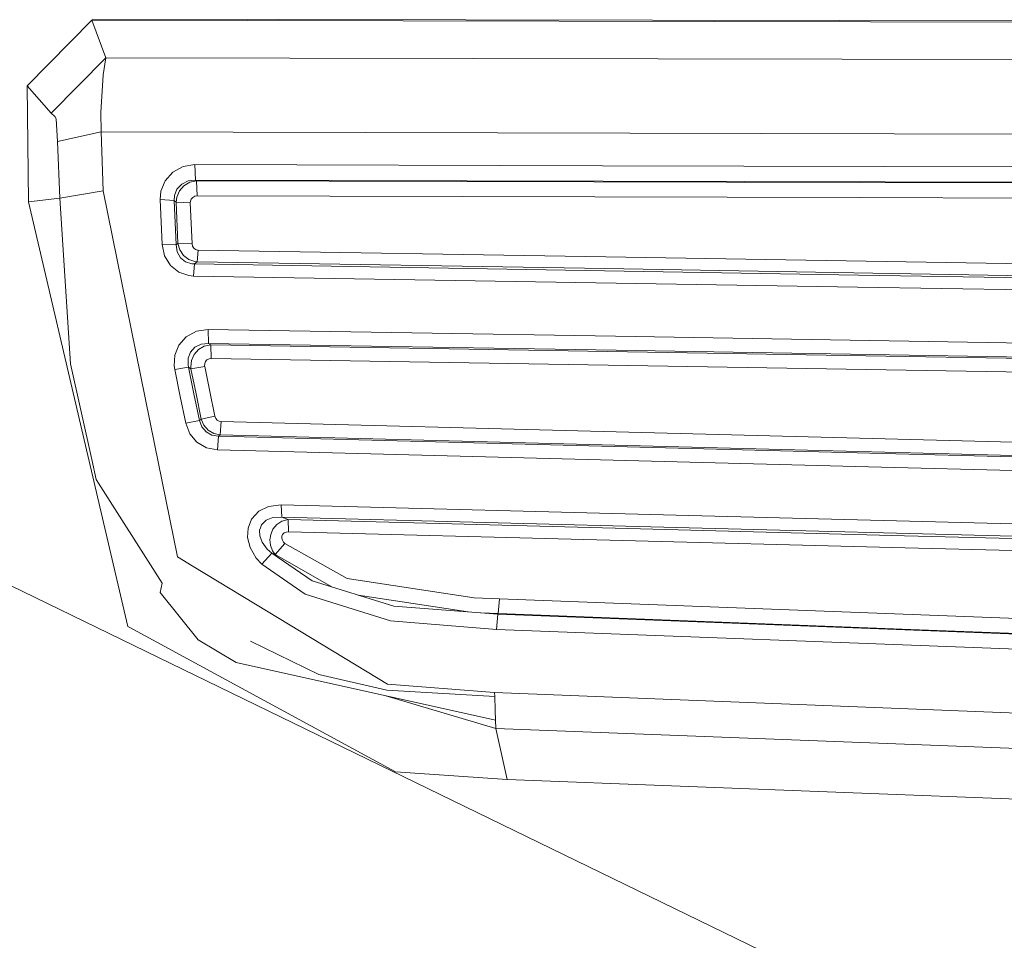
# Model space of a CAD drawing. Units: millimetres. Extents: x 645 to 10652, y -385 to 3680.
# Drawn here: x 2237 to 2251, y 1962 to 1976 of the extents above; entities that cross this region are included whole.
import ezdxf

# ---------------------------------------------------------------- set-up
doc = ezdxf.new("R2010")
doc.units = ezdxf.units.MM
doc.layers.add('1', color=7, linetype='Continuous', true_color=0xffffff)
doc.styles.add('blockfont', font='simplex.shx')
doc.dimstyles.get("Standard").update_dxf_attribs({"dimtxt": 0.18, "dimasz": 0.18, "dimexe": 0.18, "dimexo": 0.0625, "dimgap": 0.09, "dimtad": 0, "dimtih": 1, "dimtoh": 1, "dimdec": 4, "dimzin": 0, "dimdsep": 46, "dimtxsty": 'Standard', "dimcen": 0.09, "dimadec": 0, "dimazin": 0, "dimtfac": 1, "dimtdec": 4, "dimtofl": 0, "dimtmove": 0, "dimatfit": 3, "dimfxl": 1, "dimtolj": 1, "dimtzin": 0, "dimarcsym": 0})

# ---------------------------------------------------------------- blocks, each defined once
blk = doc.blocks.new('_U4')
at = {"layer": '1', "color": 18, "lineweight": 13}
for p, q in [((844.750039, 1254.04999), (844.750039, 3376.425765)), ((844.750039, 3374.425765), (2354.520853, 3374.425765)), ((4365, 3374.425765), (2855.229186, 3374.425765)), ((2381.020853, 3299.425765), (2356.020853, 3299.425765)), ((2356.020853, 3299.425765), (2356.020853, 3205.675765)), ((2612.68752, 3299.425765), (2587.68752, 3299.425765)), ((2612.68752, 3205.675765), (2612.68752, 3299.425765)), ((2356.020853, 3205.675765), (2381.020853, 3205.675765)), ((2587.68752, 3205.675765), (2612.68752, 3205.675765))]:
    blk.add_line(p, q, dxfattribs=at)
at = {"layer": '1', "color": 18, "lineweight": 70}
for points in [[(844.750039, 3374.425765), (894.74999, 3387.823225), (894.750089, 3361.028306)], [(4365, 3374.425765), (4315.000049, 3361.028306), (4314.999951, 3387.823225)]]:
    blk.add_solid(points, dxfattribs=at)
at = {"layer": '1', "color": 18, "linetype": 'Continuous', "lineweight": 13, "char_height": 50, "attachment_point": 7, "line_spacing_factor": 0.903614, "style": 'blockfont'}
for s, insert in [('\\W1.2899;138.6', (2358.670853, 3335.529932)), ('\\W1.1047;BBC', (2697.941686, 3335.529932)), ('\\W1.1591;3520', (2380.545853, 3213.654932))]:
    blk.add_mtext(s, dxfattribs=dict(at, insert=insert))

msp = doc.modelspace()

# ---------------------------------------------------------------- linework, layer by layer
at = {"layer": '1', "color": 18, "linetype": 'Continuous', "lineweight": 13}
for p, q in [((2237.005584, 1974.71929), (2237.954728, 1975.682977)), ((2237.005584, 1974.71929), (2237.954728, 1975.682977)), ((2237.954728, 1975.682977), (2303.080667, 1975.552984)), ((2238.158815, 1975.131754), (2237.954728, 1975.682977)), ((2237.954728, 1975.682977), (2303.080667, 1975.552984)), ((2238.158815, 1975.131754), (2237.954728, 1975.682977)), ((2237.958543, 1975.701097), (2266.617172, 1975.643758)), ((2237.958543, 1975.701097), (2266.617172, 1975.643758)), ((2237.357013, 1974.321369), (2238.158815, 1975.131754)), ((2237.357013, 1974.321369), (2238.158815, 1975.131754)), ((2238.158815, 1975.131754), (2238.124244, 1974.884037)), ((2238.158815, 1975.131754), (2238.124244, 1974.884037)), ((2238.158815, 1975.131754), (2303.176331, 1975.010448)), ((2238.158815, 1975.131754), (2303.176331, 1975.010448)), ((2238.089196, 1974.329714), (2238.124244, 1974.884037)), ((2238.089196, 1974.329714), (2238.124244, 1974.884037)), ((2237.357013, 1974.321369), (2237.005584, 1974.71929)), ((2237.025611, 1973.020319), (2237.005584, 1974.71929)), ((2237.357013, 1974.321369), (2237.005584, 1974.71929)), ((2237.025611, 1973.020319), (2237.005584, 1974.71929)), ((2237.357013, 1974.321369), (2237.411134, 1974.269036)), ((2237.357013, 1974.321369), (2237.411134, 1974.269036)), ((2238.091581, 1974.044207), (2238.089196, 1974.329714)), ((2238.091581, 1974.044207), (2238.089196, 1974.329714)), ((2237.411134, 1974.269036), (2237.4314, 1974.235538)), ((2237.411134, 1974.269036), (2237.4314, 1974.235538)), ((2237.453811, 1973.906521), (2237.4314, 1974.235538)), ((2237.453811, 1973.906521), (2237.4314, 1974.235538)), ((2237.453811, 1973.906521), (2238.091581, 1974.044207)), ((2237.453811, 1973.906521), (2238.091581, 1974.044207)), ((2238.091581, 1974.044207), (2303.375371, 1973.881643)), ((2238.119714, 1973.181728), (2238.091581, 1974.044207)), ((2238.091581, 1974.044207), (2303.375371, 1973.881643)), ((2238.119714, 1973.181728), (2238.091581, 1974.044207)), ((2237.48409, 1973.07134), (2237.453811, 1973.906521)), ((2237.48409, 1973.07134), (2237.453811, 1973.906521)), ((2239.142053, 1973.452929), (2239.029519, 1973.325852)), ((2239.142053, 1973.452929), (2239.029519, 1973.325852)), ((2239.295118, 1973.536614), (2239.142053, 1973.452929)), ((2239.295118, 1973.536614), (2239.142053, 1973.452929)), ((2239.466302, 1973.564867), (2239.295118, 1973.536614)), ((2239.466302, 1973.564867), (2239.295118, 1973.536614)), ((2239.466302, 1973.564867), (2239.477508, 1973.338488)), ((2245.448224, 1973.54925), (2239.466302, 1973.564867)), ((2239.466302, 1973.564867), (2239.477508, 1973.338488)), ((2245.448224, 1973.54925), (2239.466302, 1973.564867)), ((2245.448224, 1973.54925), (2255.182378, 1973.523978)), ((2245.448224, 1973.54925), (2255.182378, 1973.523978)), ((2238.968484, 1973.173741), (2239.029519, 1973.325852)), ((2238.968484, 1973.173741), (2239.029519, 1973.325852)), ((2239.369743, 1973.325614), (2239.274137, 1973.278645)), ((2239.369743, 1973.325614), (2239.274137, 1973.278645)), ((2239.392869, 1973.307971), (2239.305131, 1973.255519)), ((2239.392869, 1973.307971), (2239.305131, 1973.255519)), ((2239.369743, 1973.325614), (2239.477508, 1973.338488)), ((2239.369743, 1973.325614), (2239.477508, 1973.338488)), ((2239.392869, 1973.307971), (2239.490382, 1973.328475)), ((2239.392869, 1973.307971), (2239.490382, 1973.328475)), ((2239.477508, 1973.338488), (2245.459192, 1973.323349)), ((2239.477508, 1973.338488), (2239.490382, 1973.328475)), ((2239.477508, 1973.338488), (2245.459192, 1973.323349)), ((2239.477508, 1973.338488), (2239.490382, 1973.328475)), ((2239.490382, 1973.328475), (2249.213092, 1973.30356)), ((2239.490382, 1973.328475), (2239.50135, 1973.105792)), ((2239.490382, 1973.328475), (2249.213092, 1973.30356)), ((2239.490382, 1973.328475), (2239.50135, 1973.105792)), ((2245.459192, 1973.323349), (2255.193107, 1973.298792)), ((2245.459192, 1973.323349), (2255.193107, 1973.298792)), ((2258.936994, 1973.278765), (2249.213092, 1973.30356)), ((2258.936994, 1973.278765), (2249.213092, 1973.30356)), ((2238.119714, 1973.181728), (2237.801902, 1973.126534)), ((2238.119714, 1973.181728), (2237.801902, 1973.126534)), ((2238.87407, 1969.467167), (2238.119714, 1973.181728)), ((2238.87407, 1969.467167), (2238.119714, 1973.181728)), ((2238.968484, 1973.173741), (2238.958232, 1973.052505)), ((2238.968484, 1973.173741), (2238.958232, 1973.052505)), ((2239.204757, 1973.204616), (2239.168279, 1973.114017)), ((2239.204757, 1973.204616), (2239.168279, 1973.114017)), ((2239.239566, 1973.178867), (2239.202611, 1973.088626)), ((2239.239566, 1973.178867), (2239.202611, 1973.088626)), ((2239.274137, 1973.278645), (2239.204757, 1973.204616)), ((2239.274137, 1973.278645), (2239.204757, 1973.204616)), ((2239.305131, 1973.255519), (2239.239566, 1973.178867)), ((2239.305131, 1973.255519), (2239.239566, 1973.178867)), ((2237.025611, 1973.020319), (2237.48409, 1973.07134)), ((2237.025611, 1973.020319), (2237.48409, 1973.07134)), ((2238.484256, 1966.789368), (2237.025611, 1973.020319)), ((2238.484256, 1966.789368), (2237.025611, 1973.020319)), ((2237.48409, 1973.07134), (2237.801902, 1973.126534)), ((2237.48409, 1973.07134), (2237.801902, 1973.126534)), ((2237.641446, 1970.642928), (2237.48409, 1973.07134)), ((2237.641446, 1970.642928), (2237.48409, 1973.07134)), ((2238.958232, 1973.052505), (2239.163511, 1973.040942)), ((2238.985173, 1972.39447), (2238.958232, 1973.052505)), ((2238.958232, 1973.052505), (2239.163511, 1973.040942)), ((2238.985173, 1972.39447), (2238.958232, 1973.052505)), ((2239.168279, 1973.114017), (2239.163511, 1973.040942)), ((2239.168279, 1973.114017), (2239.163511, 1973.040942)), ((2239.163511, 1973.040942), (2239.19069, 1972.387317)), ((2239.163511, 1973.040942), (2239.194743, 1973.016623)), ((2239.163511, 1973.040942), (2239.19069, 1972.387317)), ((2239.163511, 1973.040942), (2239.194743, 1973.016623)), ((2239.202611, 1973.088626), (2239.194743, 1973.016623)), ((2239.202611, 1973.088626), (2239.194743, 1973.016623)), ((2239.194743, 1973.016623), (2239.219777, 1972.410086)), ((2239.194743, 1973.016623), (2239.400022, 1973.004941)), ((2239.194743, 1973.016623), (2239.219777, 1972.410086)), ((2239.194743, 1973.016623), (2239.400022, 1973.004941)), ((2239.402168, 1973.02914), (2239.400022, 1973.004941)), ((2239.402168, 1973.02914), (2239.400022, 1973.004941)), ((2239.414565, 1973.058943), (2239.402168, 1973.02914)), ((2239.414565, 1973.058943), (2239.402168, 1973.02914)), ((2239.436977, 1973.083857), (2239.414565, 1973.058943)), ((2239.436977, 1973.083857), (2239.414565, 1973.058943)), ((2239.467256, 1973.100308), (2239.436977, 1973.083857)), ((2239.467256, 1973.100308), (2239.436977, 1973.083857)), ((2239.467256, 1973.100308), (2239.50135, 1973.105792)), ((2239.467256, 1973.100308), (2239.50135, 1973.105792)), ((2239.50135, 1973.105792), (2249.223821, 1973.081473)), ((2239.50135, 1973.105792), (2249.223821, 1973.081473)), ((2258.947723, 1973.057035), (2249.223821, 1973.081473)), ((2258.947723, 1973.057035), (2249.223821, 1973.081473)), ((2239.400022, 1973.004941), (2239.425294, 1972.402576)), ((2239.400022, 1973.004941), (2239.425294, 1972.402576)), ((2238.985173, 1972.39447), (2239.019506, 1972.22865)), ((2238.985173, 1972.39447), (2239.19069, 1972.387317)), ((2238.985173, 1972.39447), (2239.019506, 1972.22865)), ((2238.985173, 1972.39447), (2239.19069, 1972.387317)), ((2239.19069, 1972.387317), (2239.219777, 1972.410086)), ((2239.19069, 1972.387317), (2239.219777, 1972.410086)), ((2239.19069, 1972.387317), (2239.206187, 1972.284678)), ((2239.19069, 1972.387317), (2239.206187, 1972.284678)), ((2239.219777, 1972.410086), (2239.245765, 1972.314957)), ((2239.219777, 1972.410086), (2239.425294, 1972.402576)), ((2239.219777, 1972.410086), (2239.245765, 1972.314957)), ((2239.219777, 1972.410086), (2239.425294, 1972.402576)), ((2239.245765, 1972.314957), (2239.302509, 1972.231034)), ((2239.245765, 1972.314957), (2239.302509, 1972.231034)), ((2239.425294, 1972.402576), (2239.432208, 1972.369794)), ((2239.425294, 1972.402576), (2239.432208, 1972.369794)), ((2239.432208, 1972.369794), (2239.449851, 1972.341183)), ((2239.432208, 1972.369794), (2239.449851, 1972.341183)), ((2239.449851, 1972.341183), (2239.475362, 1972.321752)), ((2239.449851, 1972.341183), (2239.475362, 1972.321752)), ((2239.475362, 1972.321752), (2239.504688, 1972.312335)), ((2239.475362, 1972.321752), (2239.504688, 1972.312335)), ((2239.502065, 1972.138528), (2239.517324, 1972.311262)), ((2239.502065, 1972.138528), (2239.517324, 1972.311262)), ((2239.517324, 1972.311262), (2239.504688, 1972.312335)), ((2239.517324, 1972.311262), (2239.504688, 1972.312335)), ((2239.517324, 1972.311262), (2245.4971, 1972.21208)), ((2239.517324, 1972.311262), (2245.4971, 1972.21208)), ((2239.019506, 1972.22865), (2239.107959, 1972.084168)), ((2239.019506, 1972.22865), (2239.107959, 1972.084168)), ((2239.206187, 1972.284678), (2239.256017, 1972.196463)), ((2239.206187, 1972.284678), (2239.256017, 1972.196463)), ((2239.256017, 1972.196463), (2239.331357, 1972.137216)), ((2239.256017, 1972.196463), (2239.331357, 1972.137216)), ((2239.302509, 1972.231034), (2239.379041, 1972.172622)), ((2239.302509, 1972.231034), (2239.379041, 1972.172622)), ((2239.379041, 1972.172622), (2239.465587, 1972.1427)), ((2239.379041, 1972.172622), (2239.465587, 1972.1427)), ((2239.465587, 1972.1427), (2239.502065, 1972.138528)), ((2239.465587, 1972.1427), (2239.502065, 1972.138528)), ((2245.4971, 1972.21208), (2255.209319, 1972.05067)), ((2245.4971, 1972.21208), (2255.209319, 1972.05067)), ((2239.107959, 1972.084168), (2239.233844, 1971.985225)), ((2239.107959, 1972.084168), (2239.233844, 1971.985225)), ((2239.331357, 1972.137216), (2239.421241, 1972.109679)), ((2239.331357, 1972.137216), (2239.421241, 1972.109679)), ((2239.421241, 1972.109679), (2239.462249, 1972.107295)), ((2239.421241, 1972.109679), (2239.462249, 1972.107295)), ((2239.44699, 1971.930746), (2239.462249, 1972.107295)), ((2239.44699, 1971.930746), (2239.462249, 1972.107295)), ((2239.462249, 1972.107295), (2239.502065, 1972.138528)), ((2239.462249, 1972.107295), (2239.502065, 1972.138528)), ((2239.462249, 1972.107295), (2249.204986, 1971.945051)), ((2239.462249, 1972.107295), (2249.204986, 1971.945051)), ((2239.502065, 1972.138528), (2245.48208, 1972.038749)), ((2239.502065, 1972.138528), (2245.48208, 1972.038749)), ((2245.48208, 1972.038749), (2255.194537, 1971.876148)), ((2245.48208, 1972.038749), (2255.194537, 1971.876148)), ((2239.380948, 1971.936468), (2239.233844, 1971.985225)), ((2239.380948, 1971.936468), (2239.233844, 1971.985225)), ((2239.44699, 1971.930746), (2239.380948, 1971.936468)), ((2239.44699, 1971.930746), (2239.380948, 1971.936468)), ((2239.44699, 1971.930746), (2249.189965, 1971.767668)), ((2239.44699, 1971.930746), (2249.189965, 1971.767668)), ((2258.949153, 1971.78233), (2249.204986, 1971.945051)), ((2258.949153, 1971.78233), (2249.204986, 1971.945051)), ((2249.189965, 1971.767668), (2258.934371, 1971.604112)), ((2249.189965, 1971.767668), (2258.934371, 1971.604112)), ((2239.660136, 1971.146706), (2239.492051, 1971.121434)), ((2239.660136, 1971.146706), (2239.492051, 1971.121434)), ((2239.660136, 1971.146706), (2245.641105, 1971.04669)), ((2239.660136, 1971.146706), (2239.66872, 1970.942501)), ((2239.660136, 1971.146706), (2245.641105, 1971.04669)), ((2239.660136, 1971.146706), (2239.66872, 1970.942501)), ((2239.341609, 1971.040372), (2239.23289, 1970.917467)), ((2239.341609, 1971.040372), (2239.23289, 1970.917467)), ((2239.492051, 1971.121434), (2239.341609, 1971.040372)), ((2239.492051, 1971.121434), (2239.341609, 1971.040372)), ((2245.641105, 1971.04669), (2255.276315, 1970.8854)), ((2245.641105, 1971.04669), (2255.276315, 1970.8854)), ((2239.173524, 1970.770243), (2239.23289, 1970.917467)), ((2239.173524, 1970.770243), (2239.23289, 1970.917467)), ((2239.468209, 1970.885996), (2239.402406, 1970.813397)), ((2239.468209, 1970.885996), (2239.402406, 1970.813397)), ((2239.519231, 1970.851067), (2239.454858, 1970.778111)), ((2239.519231, 1970.851067), (2239.454858, 1970.778111)), ((2239.562146, 1970.931534), (2239.468209, 1970.885996)), ((2239.562146, 1970.931534), (2239.468209, 1970.885996)), ((2239.605539, 1970.901254), (2239.519231, 1970.851067)), ((2239.605539, 1970.901254), (2239.519231, 1970.851067)), ((2239.66872, 1970.942501), (2239.562146, 1970.931534)), ((2239.66872, 1970.942501), (2239.562146, 1970.931534)), ((2239.699952, 1970.920209), (2239.605539, 1970.901254)), ((2239.699952, 1970.920209), (2239.605539, 1970.901254)), ((2239.66872, 1970.942501), (2245.64945, 1970.842723)), ((2239.66872, 1970.942501), (2239.699952, 1970.920209)), ((2239.66872, 1970.942501), (2245.64945, 1970.842723)), ((2239.66872, 1970.942501), (2239.699952, 1970.920209)), ((2239.699952, 1970.920209), (2239.708535, 1970.719818)), ((2249.310844, 1970.759753), (2239.699952, 1970.920209)), ((2239.699952, 1970.920209), (2239.708535, 1970.719818)), ((2249.310844, 1970.759753), (2239.699952, 1970.920209)), ((2245.64945, 1970.842723), (2255.284421, 1970.681671)), ((2245.64945, 1970.842723), (2255.284421, 1970.681671)), ((2239.164464, 1970.610622), (2239.173524, 1970.770243)), ((2239.164464, 1970.610622), (2239.173524, 1970.770243)), ((2239.368789, 1970.724348), (2239.367835, 1970.626358)), ((2239.368789, 1970.724348), (2239.367835, 1970.626358)), ((2239.402406, 1970.813397), (2239.368789, 1970.724348)), ((2239.402406, 1970.813397), (2239.368789, 1970.724348)), ((2239.454858, 1970.778111), (2239.416711, 1970.692161)), ((2239.454858, 1970.778111), (2239.416711, 1970.692161)), ((2239.623658, 1970.675114), (2239.645354, 1970.699075)), ((2239.623658, 1970.675114), (2239.645354, 1970.699075)), ((2239.675157, 1970.71493), (2239.645354, 1970.699075)), ((2239.675157, 1970.71493), (2239.645354, 1970.699075)), ((2239.708535, 1970.719818), (2239.675157, 1970.71493)), ((2239.708535, 1970.719818), (2239.675157, 1970.71493)), ((2249.319188, 1970.559362), (2239.708535, 1970.719818)), ((2249.319188, 1970.559362), (2239.708535, 1970.719818)), ((2258.922927, 1970.59894), (2249.310844, 1970.759753)), ((2258.922927, 1970.59894), (2249.310844, 1970.759753)), ((2230.164878, 1970.59584), (2249.709241, 1961.094145)), ((2237.95592, 1969.236974), (2237.641446, 1970.642928)), ((2237.95592, 1969.236974), (2237.641446, 1970.642928)), ((2239.164464, 1970.610622), (2239.172332, 1970.558885)), ((2239.164464, 1970.610622), (2239.172332, 1970.558885)), ((2239.172332, 1970.558885), (2239.374273, 1970.594291)), ((2239.172332, 1970.558885), (2239.374273, 1970.594291)), ((2239.252202, 1970.164541), (2239.172332, 1970.558885)), ((2239.252202, 1970.164541), (2239.172332, 1970.558885)), ((2239.374273, 1970.594291), (2239.367835, 1970.626358)), ((2239.374273, 1970.594291), (2239.367835, 1970.626358)), ((2239.374273, 1970.594291), (2239.40932, 1970.569495)), ((2239.45462, 1970.202688), (2239.374273, 1970.594291)), ((2239.374273, 1970.594291), (2239.40932, 1970.569495)), ((2239.45462, 1970.202688), (2239.374273, 1970.594291)), ((2239.416711, 1970.692161), (2239.406459, 1970.600013)), ((2239.416711, 1970.692161), (2239.406459, 1970.600013)), ((2239.40932, 1970.569495), (2239.406459, 1970.600013)), ((2239.40932, 1970.569495), (2239.406459, 1970.600013)), ((2239.40932, 1970.569495), (2239.611261, 1970.604304)), ((2239.40932, 1970.569495), (2239.611261, 1970.604304)), ((2239.484184, 1970.2009), (2239.40932, 1970.569495)), ((2239.484184, 1970.2009), (2239.40932, 1970.569495)), ((2239.611737, 1970.646266), (2239.60983, 1970.614795)), ((2239.611737, 1970.646266), (2239.60983, 1970.614795)), ((2239.60983, 1970.614795), (2239.611261, 1970.604304)), ((2239.60983, 1970.614795), (2239.611261, 1970.604304)), ((2239.686601, 1970.238212), (2239.611261, 1970.604304)), ((2239.686601, 1970.238212), (2239.611261, 1970.604304)), ((2239.623658, 1970.675114), (2239.611737, 1970.646266)), ((2239.623658, 1970.675114), (2239.611737, 1970.646266)), ((2258.931033, 1970.398668), (2249.319188, 1970.559362)), ((2258.931033, 1970.398668), (2249.319188, 1970.559362)), ((2239.332549, 1969.770197), (2239.252202, 1970.164541)), ((2239.332549, 1969.770197), (2239.252202, 1970.164541)), ((2239.535205, 1969.811205), (2239.45462, 1970.202688)), ((2239.535205, 1969.811205), (2239.45462, 1970.202688)), ((2239.559762, 1969.832066), (2239.484184, 1970.2009)), ((2239.559762, 1969.832066), (2239.484184, 1970.2009)), ((2239.686601, 1970.238212), (2239.762418, 1969.872001)), ((2239.686601, 1970.238212), (2239.762418, 1969.872001)), ((2239.535205, 1969.811205), (2239.559762, 1969.832066)), ((2239.535205, 1969.811205), (2239.559762, 1969.832066)), ((2239.559762, 1969.832066), (2239.762418, 1969.872001)), ((2239.559762, 1969.832066), (2239.762418, 1969.872001)), ((2239.597671, 1969.742183), (2239.559762, 1969.832066)), ((2239.597671, 1969.742183), (2239.559762, 1969.832066)), ((2239.762418, 1969.872001), (2239.774339, 1969.841722)), ((2239.762418, 1969.872001), (2239.774339, 1969.841722)), ((2239.774339, 1969.841722), (2239.795558, 1969.817046)), ((2239.774339, 1969.841722), (2239.795558, 1969.817046)), ((2239.332549, 1969.770197), (2239.535205, 1969.811205)), ((2239.332549, 1969.770197), (2239.535205, 1969.811205)), ((2239.332549, 1969.770197), (2239.391677, 1969.616417)), ((2239.332549, 1969.770197), (2239.391677, 1969.616417)), ((2239.568584, 1969.717864), (2239.535205, 1969.811205)), ((2239.568584, 1969.717864), (2239.535205, 1969.811205)), ((2239.568584, 1969.717864), (2239.632003, 1969.642881)), ((2239.568584, 1969.717864), (2239.632003, 1969.642881)), ((2239.597671, 1969.742183), (2239.662282, 1969.667915)), ((2239.597671, 1969.742183), (2239.662282, 1969.667915)), ((2239.795558, 1969.817046), (2239.823453, 1969.801072)), ((2239.795558, 1969.817046), (2239.823453, 1969.801072)), ((2239.855163, 1969.794992), (2239.823453, 1969.801072)), ((2239.855163, 1969.794992), (2239.823453, 1969.801072)), ((2239.837758, 1969.598774), (2239.855163, 1969.794992)), ((2239.837758, 1969.598774), (2239.855163, 1969.794992)), ((2239.855163, 1969.794992), (2245.833986, 1969.639424)), ((2239.855163, 1969.794992), (2245.833986, 1969.639424)), ((2239.391677, 1969.616417), (2239.49825, 1969.491128)), ((2239.391677, 1969.616417), (2239.49825, 1969.491128)), ((2239.632003, 1969.642881), (2239.716642, 1969.595555)), ((2239.632003, 1969.642881), (2239.716642, 1969.595555)), ((2239.662282, 1969.667915), (2239.745252, 1969.61892)), ((2239.662282, 1969.667915), (2239.745252, 1969.61892)), ((2239.814632, 1969.579223), (2239.716642, 1969.595555)), ((2239.814632, 1969.579223), (2239.716642, 1969.595555)), ((2239.837758, 1969.598774), (2239.745252, 1969.61892)), ((2239.837758, 1969.598774), (2239.745252, 1969.61892)), ((2239.797227, 1969.379071), (2239.814632, 1969.579223)), ((2239.797227, 1969.379071), (2239.814632, 1969.579223)), ((2239.814632, 1969.579223), (2239.837758, 1969.598774)), ((2239.814632, 1969.579223), (2239.837758, 1969.598774)), ((2249.368779, 1969.330195), (2239.814632, 1969.579223)), ((2249.368779, 1969.330195), (2239.814632, 1969.579223)), ((2245.816581, 1969.442967), (2239.837758, 1969.598774)), ((2245.816581, 1969.442967), (2239.837758, 1969.598774)), ((2255.369537, 1969.390754), (2245.833986, 1969.639424)), ((2255.369537, 1969.390754), (2245.833986, 1969.639424)), ((2238.87407, 1969.467167), (2239.210717, 1967.809442)), ((2238.87407, 1969.467167), (2239.210717, 1967.809442)), ((2239.49825, 1969.491128), (2239.637725, 1969.409946)), ((2239.49825, 1969.491128), (2239.637725, 1969.409946)), ((2239.797227, 1969.379071), (2239.637725, 1969.409946)), ((2239.797227, 1969.379071), (2239.637725, 1969.409946)), ((2245.816581, 1969.442967), (2255.35237, 1969.194177)), ((2245.816581, 1969.442967), (2255.35237, 1969.194177)), ((2249.351613, 1969.130162), (2239.797227, 1969.379071)), ((2249.351613, 1969.130162), (2239.797227, 1969.379071)), ((2258.924119, 1969.080809), (2249.368779, 1969.330195)), ((2258.924119, 1969.080809), (2249.368779, 1969.330195)), ((2237.95592, 1969.236974), (2238.021486, 1968.944434)), ((2237.95592, 1969.236974), (2238.021486, 1968.944434)), ((2258.907191, 1968.880895), (2249.351613, 1969.130162)), ((2258.907191, 1968.880895), (2249.351613, 1969.130162)), ((2238.98875, 1967.422847), (2238.021486, 1968.944434)), ((2238.98875, 1967.422847), (2238.021486, 1968.944434)), ((2240.548722, 1968.548778), (2240.407817, 1968.478206)), ((2240.548722, 1968.548778), (2240.407817, 1968.478206)), ((2240.733974, 1968.573335), (2240.548722, 1968.548778)), ((2240.733974, 1968.573335), (2240.548722, 1968.548778)), ((2240.733974, 1968.573335), (2240.741126, 1968.392614)), ((2246.71375, 1968.417648), (2240.733974, 1968.573335)), ((2240.733974, 1968.573335), (2240.741126, 1968.392614)), ((2246.71375, 1968.417648), (2240.733974, 1968.573335)), ((2240.407817, 1968.478206), (2240.300052, 1968.361501)), ((2240.407817, 1968.478206), (2240.300052, 1968.361501)), ((2240.610473, 1968.385938), (2240.514867, 1968.348626)), ((2240.610473, 1968.385938), (2240.514867, 1968.348626)), ((2240.741126, 1968.392614), (2240.610473, 1968.385938)), ((2240.741126, 1968.392614), (2240.610473, 1968.385938)), ((2240.741126, 1968.392614), (2246.720903, 1968.236569)), ((2240.741126, 1968.392614), (2240.835063, 1968.355778)), ((2240.741126, 1968.392614), (2246.720903, 1968.236569)), ((2240.741126, 1968.392614), (2240.835063, 1968.355778)), ((2246.71375, 1968.417648), (2255.818479, 1968.180541)), ((2246.71375, 1968.417648), (2255.818479, 1968.180541)), ((2240.300052, 1968.361501), (2240.248077, 1968.23037)), ((2240.300052, 1968.361501), (2240.248077, 1968.23037)), ((2240.446202, 1968.281034), (2240.429513, 1968.234662)), ((2240.446202, 1968.281034), (2240.429513, 1968.234662)), ((2240.514867, 1968.348626), (2240.446202, 1968.281034)), ((2240.514867, 1968.348626), (2240.446202, 1968.281034)), ((2240.671985, 1968.285922), (2240.612857, 1968.214515)), ((2240.671985, 1968.285922), (2240.612857, 1968.214515)), ((2240.743749, 1968.332533), (2240.671985, 1968.285922)), ((2240.743749, 1968.332533), (2240.671985, 1968.285922)), ((2240.835063, 1968.355778), (2240.743749, 1968.332533)), ((2240.835063, 1968.355778), (2240.743749, 1968.332533)), ((2240.835063, 1968.355778), (2240.842454, 1968.178872)), ((2249.880426, 1968.120221), (2240.835063, 1968.355778)), ((2240.835063, 1968.355778), (2240.842454, 1968.178872)), ((2249.880426, 1968.120221), (2240.835063, 1968.355778)), ((2240.240686, 1968.091968), (2240.248077, 1968.23037)), ((2240.240686, 1968.091968), (2240.248077, 1968.23037)), ((2240.429513, 1968.234662), (2240.417592, 1968.201879)), ((2240.429513, 1968.234662), (2240.417592, 1968.201879)), ((2240.417592, 1968.201879), (2240.421169, 1968.116406)), ((2240.417592, 1968.201879), (2240.421169, 1968.116406)), ((2240.421169, 1968.116406), (2240.456454, 1968.023423)), ((2240.421169, 1968.116406), (2240.456454, 1968.023423)), ((2240.579717, 1968.13846), (2240.567558, 1968.060974)), ((2240.579717, 1968.13846), (2240.567558, 1968.060974)), ((2240.579717, 1968.13846), (2240.590207, 1968.162302)), ((2240.579717, 1968.13846), (2240.590207, 1968.162302)), ((2240.612857, 1968.214515), (2240.590207, 1968.162302)), ((2240.612857, 1968.214515), (2240.590207, 1968.162302)), ((2240.744941, 1968.111876), (2240.743749, 1968.085173)), ((2240.744941, 1968.111876), (2240.743749, 1968.085173)), ((2240.754955, 1968.137387), (2240.744941, 1968.111876)), ((2240.754955, 1968.137387), (2240.744941, 1968.111876)), ((2240.754955, 1968.137387), (2240.776412, 1968.160275)), ((2240.754955, 1968.137387), (2240.776412, 1968.160275)), ((2240.804784, 1968.173984), (2240.776412, 1968.160275)), ((2240.804784, 1968.173984), (2240.776412, 1968.160275)), ((2240.842454, 1968.178872), (2240.804784, 1968.173984)), ((2240.842454, 1968.178872), (2240.804784, 1968.173984)), ((2249.887578, 1967.94248), (2240.842454, 1968.178872)), ((2249.887578, 1967.94248), (2240.842454, 1968.178872)), ((2246.720903, 1968.236569), (2255.825155, 1967.998866)), ((2246.720903, 1968.236569), (2255.825155, 1967.998866)), ((2258.92698, 1967.884187), (2249.880426, 1968.120221)), ((2258.92698, 1967.884187), (2249.880426, 1968.120221)), ((2240.240686, 1968.091968), (2240.277402, 1967.944864)), ((2240.240686, 1968.091968), (2240.277402, 1967.944864)), ((2240.456454, 1968.023423), (2240.529411, 1967.924598)), ((2240.456454, 1968.023423), (2240.529411, 1967.924598)), ((2240.567558, 1968.060974), (2240.574949, 1967.98015)), ((2240.567558, 1968.060974), (2240.574949, 1967.98015)), ((2240.574949, 1967.98015), (2240.60642, 1967.8973)), ((2240.574949, 1967.98015), (2240.60642, 1967.8973)), ((2240.645282, 1967.843298), (2240.788095, 1968.006257)), ((2240.645282, 1967.843298), (2240.788095, 1968.006257)), ((2240.743749, 1968.085173), (2240.750901, 1968.056682)), ((2240.743749, 1968.085173), (2240.750901, 1968.056682)), ((2240.768783, 1968.026522), (2240.750901, 1968.056682)), ((2240.768783, 1968.026522), (2240.750901, 1968.056682)), ((2240.788095, 1968.006257), (2240.768783, 1968.026522)), ((2240.788095, 1968.006257), (2240.768783, 1968.026522)), ((2240.788095, 1968.006257), (2241.700046, 1967.492226)), ((2240.788095, 1968.006257), (2241.700046, 1967.492226)), ((2239.210717, 1967.809442), (2239.426963, 1967.678312)), ((2239.210717, 1967.809442), (2239.426963, 1967.678312)), ((2240.366094, 1967.792038), (2240.277402, 1967.944864)), ((2240.366094, 1967.792038), (2240.277402, 1967.944864)), ((2240.450971, 1967.700723), (2240.596168, 1967.864159)), ((2240.450971, 1967.700723), (2240.596168, 1967.864159)), ((2240.596168, 1967.864159), (2240.529411, 1967.924598)), ((2240.596168, 1967.864159), (2240.529411, 1967.924598)), ((2240.596168, 1967.864159), (2240.645282, 1967.843298)), ((2241.188161, 1967.45849), (2240.596168, 1967.864159)), ((2240.596168, 1967.864159), (2240.645282, 1967.843298)), ((2241.188161, 1967.45849), (2240.596168, 1967.864159)), ((2240.645282, 1967.843298), (2240.60642, 1967.8973)), ((2240.645282, 1967.843298), (2240.60642, 1967.8973)), ((2240.645282, 1967.843298), (2241.475993, 1967.369417)), ((2240.645282, 1967.843298), (2241.475993, 1967.369417)), ((2258.933894, 1967.70573), (2249.887578, 1967.94248)), ((2258.933894, 1967.70573), (2249.887578, 1967.94248)), ((2239.426963, 1967.678312), (2240.544431, 1967.000846)), ((2239.426963, 1967.678312), (2240.544431, 1967.000846)), ((2240.450971, 1967.700723), (2240.366094, 1967.792038)), ((2240.450971, 1967.700723), (2240.366094, 1967.792038)), ((2241.083734, 1967.262033), (2240.450971, 1967.700723)), ((2241.083734, 1967.262033), (2240.450971, 1967.700723)), ((2238.98875, 1967.422847), (2238.959424, 1967.285994)), ((2238.98875, 1967.422847), (2238.959424, 1967.285994)), ((2242.385022, 1967.088107), (2241.188161, 1967.45849)), ((2242.385022, 1967.088107), (2241.188161, 1967.45849)), ((2241.700046, 1967.492226), (2243.563764, 1967.210773)), ((2241.700046, 1967.492226), (2243.563764, 1967.210773)), ((2239.518039, 1966.59017), (2238.959424, 1967.285994)), ((2239.518039, 1966.59017), (2238.959424, 1967.285994)), ((2241.083734, 1967.262033), (2242.3402, 1966.868643)), ((2241.083734, 1967.262033), (2242.3402, 1966.868643)), ((2243.479588, 1967.001644), (2241.864863, 1967.249077)), ((2243.479588, 1967.001644), (2241.864863, 1967.249077)), ((2243.913762, 1966.967348), (2242.385022, 1967.088107)), ((2243.913762, 1966.967348), (2242.385022, 1967.088107)), ((2243.937127, 1967.195276), (2243.563764, 1967.210773)), ((2243.937127, 1967.195276), (2243.563764, 1967.210773)), ((2243.916862, 1966.976527), (2243.937127, 1967.195276)), ((2243.916862, 1966.976527), (2243.937127, 1967.195276)), ((2250.120752, 1966.958884), (2243.937127, 1967.195276)), ((2250.120752, 1966.958884), (2243.937127, 1967.195276)), ((2242.296092, 1965.939168), (2240.544431, 1967.000846)), ((2242.296092, 1965.939168), (2240.544431, 1967.000846)), ((2243.916862, 1966.976527), (2243.664742, 1966.987019)), ((2243.916862, 1966.976527), (2243.664742, 1966.987019)), ((2243.893258, 1966.745023), (2243.913762, 1966.967348)), ((2243.893258, 1966.745023), (2243.913762, 1966.967348)), ((2243.913762, 1966.967348), (2243.916862, 1966.976527)), ((2243.913762, 1966.967348), (2243.916862, 1966.976527)), ((2252.527349, 1966.638211), (2243.913762, 1966.967348)), ((2252.527349, 1966.638211), (2243.913762, 1966.967348)), ((2250.100486, 1966.740373), (2243.916862, 1966.976527)), ((2250.100486, 1966.740373), (2243.916862, 1966.976527)), ((2256.304614, 1966.722254), (2250.120752, 1966.958884)), ((2256.304614, 1966.722254), (2250.120752, 1966.958884)), ((2242.3402, 1966.868643), (2243.893258, 1966.745023)), ((2242.3402, 1966.868643), (2243.893258, 1966.745023)), ((2238.484256, 1966.789368), (2238.512389, 1966.77411)), ((2238.484256, 1966.789368), (2238.512389, 1966.77411)), ((2238.512389, 1966.77411), (2242.41101, 1964.656953)), ((2238.512389, 1966.77411), (2242.41101, 1964.656953)), ((2252.507083, 1966.416482), (2243.893258, 1966.745023)), ((2252.507083, 1966.416482), (2243.893258, 1966.745023)), ((2250.100486, 1966.740373), (2256.284587, 1966.504101)), ((2250.100486, 1966.740373), (2256.284587, 1966.504101)), ((2239.518039, 1966.59017), (2240.071885, 1966.258053)), ((2239.518039, 1966.59017), (2240.071885, 1966.258053)), ((2240.281455, 1966.573361), (2241.288297, 1966.085557)), ((2240.281455, 1966.573361), (2241.288297, 1966.085557)), ((2243.879907, 1965.414647), (2240.071885, 1966.258053)), ((2243.879907, 1965.414647), (2240.071885, 1966.258053)), ((2242.28441, 1965.851311), (2241.288297, 1966.085557)), ((2242.28441, 1965.851311), (2241.288297, 1966.085557)), ((2243.865602, 1965.818886), (2242.296092, 1965.939168)), ((2243.865602, 1965.818886), (2242.296092, 1965.939168)), ((2243.867509, 1965.759877), (2242.28441, 1965.851311)), ((2243.867509, 1965.759877), (2242.28441, 1965.851311)), ((2243.865602, 1965.818886), (2243.867509, 1965.759877)), ((2305.226914, 1963.381059), (2243.865602, 1965.818886)), ((2243.865602, 1965.818886), (2243.867509, 1965.759877)), ((2305.226914, 1963.381059), (2243.865602, 1965.818886)), ((2243.884437, 1965.290908), (2242.270855, 1965.771022)), ((2243.884437, 1965.290908), (2242.270855, 1965.771022)), ((2243.869893, 1965.695146), (2243.867509, 1965.759877)), ((2243.869893, 1965.695146), (2243.867509, 1965.759877)), ((2243.869893, 1965.695146), (2243.872277, 1965.626124)), ((2243.869893, 1965.695146), (2243.872277, 1965.626124)), ((2243.872277, 1965.626124), (2243.8749, 1965.554837)), ((2243.872277, 1965.626124), (2243.8749, 1965.554837)), ((2243.8749, 1965.554837), (2243.879907, 1965.414647)), ((2243.8749, 1965.554837), (2243.879907, 1965.414647)), ((2243.879907, 1965.414647), (2243.884437, 1965.290908)), ((2243.879907, 1965.414647), (2243.884437, 1965.290908)), ((2243.884437, 1965.290908), (2244.049661, 1964.541439)), ((2305.302813, 1962.950612), (2243.884437, 1965.290908)), ((2243.884437, 1965.290908), (2244.049661, 1964.541439)), ((2305.302813, 1962.950612), (2243.884437, 1965.290908)), ((2244.049661, 1964.541439), (2242.41101, 1964.656953)), ((2244.049661, 1964.541439), (2242.41101, 1964.656953)), ((2305.438188, 1962.182867), (2244.049661, 1964.541439)), ((2305.438188, 1962.182867), (2244.049661, 1964.541439))]:
    msp.add_line(p, q, dxfattribs=at)

# ---------------------------------------------------------------- dimensions: what is measured, and where the dimension line sits
dim = msp.add_linear_dim(base=(844.750039, 3374.425765), p1=(4365, 3475), p2=(844.750039, 1254.04999), text='<>\\P[\\C18;\\H50.00;\\Fsimplex.shx;3520\\Fsimplex.shx;\\H50.00;\\C18; ]\\C18;\\H50.00;\\Fsimplex.shx;BBC\\Fsimplex.shx;\\H50.00;\\C18;', dimstyle='Standard', override={"dimtxt": 50, "dimasz": 50, "dimexe": 2, "dimexo": 0, "dimgap": 1.5, "dimtih": 1, "dimtoh": 1, "dimdec": 1, "dimlfac": 0.03937, "dimzin": 8, "dimdsep": 46, "dimlunit": 2, "dimtxsty": 'blockfont', "dimsah": 1, "dimse1": 0, "dimse2": 0, "dimsd1": 0, "dimsd2": 0, "dimclrd": 18, "dimclre": 18, "dimclrt": 18, "dimtol": 0, "dimtm": -0.1, "dimtfac": 1, "dimtdec": 2, "dimtofl": 1, "dimtmove": 0, "dimtzin": 8, "dimlwd": 13, "dimlwe": 13}, dxfattribs=at)
dim.commit()
dim.dimension.update_dxf_attribs({"geometry": '_U4', "text_midpoint": (2604.87502, 3374.425765), "dimtype": 160})

doc.saveas('drawing.dxf')
